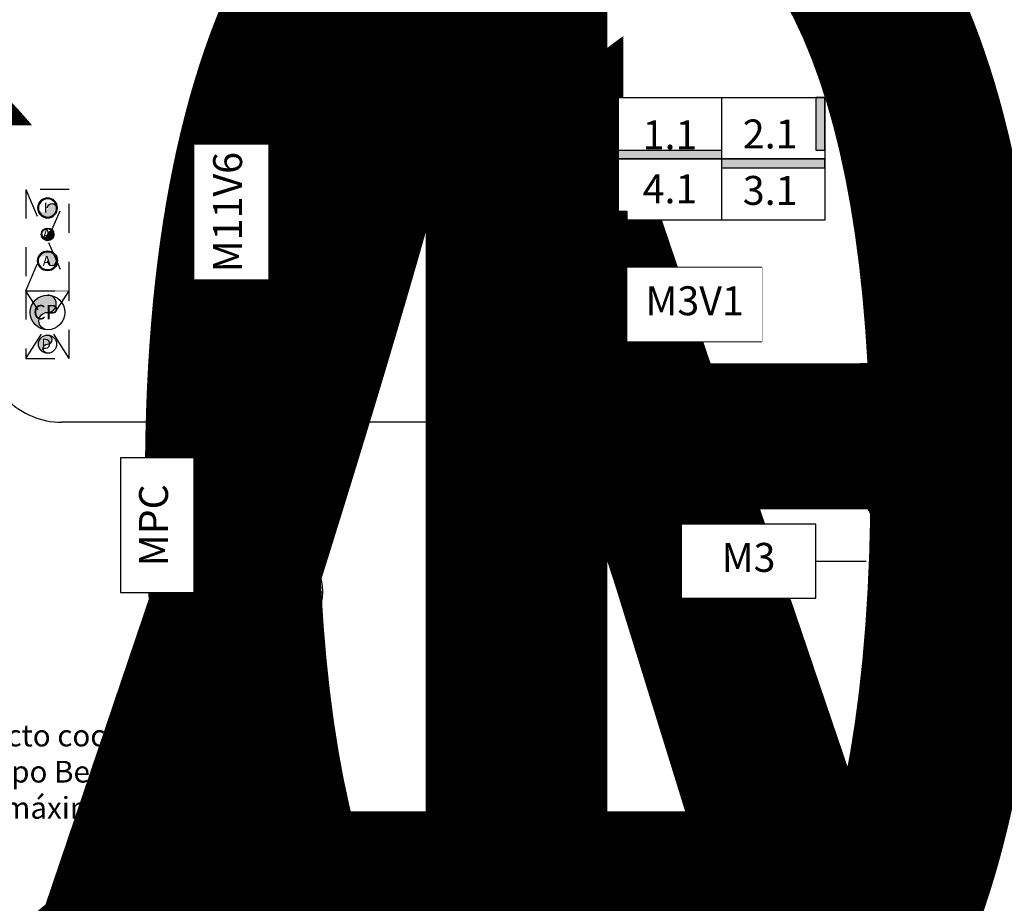
# Model space of a CAD drawing. Units: metres. Extents: x 0 to 89, y -243 to 15.
# Drawn here: x 63 to 66, y -84 to -81 of the extents above; entities that cross this region are included whole.
import ezdxf
from ezdxf import colors
from ezdxf.entities.mleader import LeaderData, LeaderLine
from ezdxf.enums import TextEntityAlignment as Align
from ezdxf.math import Vec2, Vec3

# ---------------------------------------------------------------- set-up
doc = ezdxf.new("R2010")
doc.units = ezdxf.units.M
doc.header["$MEASUREMENT"] = 0
doc.set_wipeout_variables(frame=1)
for name, pattern in [('ACAD_ISO07W100', [3, 0, -3]), ('Arevalo_P2º$0$HIDDEN2', [0.1875, 0.125, -0.0625]), ('DASHDOT', [1, 0.5, -0.25, 0, -0.25]), ('HIDDEN', [9.525, 6.35, -3.175])]:
    doc.linetypes.add(name, pattern=pattern)
for name, color, linetype in [('A _Puertas', 21, 'Continuous'), ('A nombres unidades', 2, 'Continuous'), ('A texto locales', 2, 'Continuous'), ('A textos códigos carpintería', 2, 'Continuous'), ('A textos códigos muros', 2, 'Continuous'), ('A_ equipamiento fijo', 13, 'Continuous'), ('A_ Equipamiento NO ACC', 13, 'Continuous'), ('A_Aire Acondicionado', 42, 'Continuous'), ('A_Anno-detalles', 211, 'Continuous'), ('A_Cielorraso', 161, 'Continuous'), ('A_Ductos y Montantes', 1, 'Continuous'), ('A_Eje de replanteo', 2, 'Continuous'), ('A_Equipamiento', 133, 'Continuous'), ('A_Equipamiento fijo', 13, 'Continuous'), ('A_Hatch Cielorraso', 9, 'Continuous'), ('A_Hatch Muros Tipologías', 252, 'Continuous'), ('A_Lineas de Corte', 4, 'Continuous'), ('A_Muros tipologías', 3, 'Continuous'), ('A_Terminaciones Locales', 1, 'Continuous'), ('A_Textos Cielorraso', 181, 'Continuous'), ('ACC_Puertas A CAMBIAR ACC', 21, 'Continuous'), ('CODIGOS', 1, 'Continuous'), ('E_Gris', 252, 'Continuous'), ('F_Gris', 251, 'Continuous'), ('S_Gris', 252, 'Continuous')]:
    doc.layers.add(name, color=color, linetype=linetype)
doc.styles.add('2.1.1_NORMAL x2', font='swissc.ttf', dxfattribs={"height": 0.0015})
doc.styles.add('2.1_NORMAL', font='swissc.ttf', dxfattribs={"height": 0.002})
doc.styles.add('2.2_NORMAL bold', font='swisscb.ttf', dxfattribs={"height": 0.002})
doc.styles.add('H.C 01', font='arial.ttf', dxfattribs={"height": 0.1})
doc.styles.add('RomanS', font='txt')
doc.styles.add('T-01', font='romans.shx')
pattern_1 = [(225, (0, 0), (0.07071068, -0.07071068), [])]

# ---------------------------------------------------------------- blocks, each defined once
blk = doc.blocks.new('109_CR')
at = {"layer": 'A_Hatch Cielorraso'}
h = blk.add_hatch(dxfattribs=at)
h.set_pattern_fill('_USER', color=256, scale=0.1, angle=225, pattern_type=0)
h.set_pattern_definition(pattern_1)
h.paths.add_polyline_path([(55.6243, 4.6465), (57.2243, 4.6465), (57.2243, 7.0515), (55.6243, 7.0515)])
h = blk.add_hatch(dxfattribs=at)
h.set_pattern_fill('_USER', color=256, scale=0.1, angle=225, pattern_type=0)
h.set_pattern_definition(pattern_1)
h.paths.add_polyline_path([(53.1793, 4.3765), (53.1793, 3.4815), (53.8793, 3.4815), (53.8793, 3.4265), (57.0464, 3.4265), (57.0464, 3.5265), (58.3393, 3.5265), (58.3393, 6.3408), (57.3393, 6.3408), (57.3393, 4.3765)])
for points in [[(55.6243, 7.0515), (57.2243, 7.0515), (57.2243, 4.6465), (55.6243, 4.6465)], [(53.1793, 4.3765), (53.1793, 3.4815), (53.8793, 3.4815), (53.8793, 3.4265), (57.0464, 3.4265), (57.0464, 3.5265), (58.3393, 3.5265), (58.3393, 6.3408), (57.3393, 6.3408), (57.3393, 4.3765)]]:
    blk.add_lwpolyline(points, close=True, dxfattribs=at)
blk = doc.blocks.new('EJE REPLANTEO')
at = {"layer": 'A_Eje de replanteo', "color": 2, "linetype": 'ACAD_ISO07W100', "ltscale": 0.015}
blk.add_line((12.2543, 0), (-55.8732, 0), dxfattribs=at)
blk = doc.blocks.new('innodoro')
at = {"lineweight": 5}
for p, q in [((-36.3124, -1.5298), (-36.3101, -1.524)), ((-36.3124, -1.5845), (-36.3124, -1.5298)), ((-36.3101, -1.524), (-36.3036, -1.5191)), ((-36.3036, -1.5191), (-36.2939, -1.5158)), ((-36.3024, -1.5665), (-36.3024, -1.5311)), ((-36.3024, -1.5311), (-36.2124, -1.5311)), ((-36.2974, -1.5146), (-35.9524, -1.5146)), ((-36.2974, -1.9833), (-36.2974, -1.5146)), ((-36.2939, -1.5158), (-36.2824, -1.5146)), ((-36.2124, -1.5311), (-36.2124, -1.5665)), ((-35.9674, -1.5146), (-35.9559, -1.5158)), ((-35.9559, -1.5158), (-35.9462, -1.5191)), ((-35.9524, -1.5146), (-35.9524, -1.9833)), ((-35.9462, -1.5191), (-35.9397, -1.524)), ((-35.9397, -1.524), (-35.9374, -1.5298)), ((-35.9374, -1.5298), (-35.9374, -1.5845)), ((-36.2124, -1.5488), (-36.3024, -1.5488)), ((-36.2124, -1.5665), (-36.3024, -1.5665)), ((-36.3101, -1.5903), (-36.3124, -1.5845)), ((-36.3036, -1.5952), (-36.3101, -1.5903)), ((-36.2939, -1.5985), (-36.3036, -1.5952)), ((-36.2824, -1.5996), (-36.2939, -1.5985)), ((-35.9674, -1.5996), (-36.2824, -1.5996)), ((-35.9559, -1.5985), (-35.9674, -1.5996)), ((-35.9462, -1.5952), (-35.9559, -1.5985)), ((-35.9397, -1.5903), (-35.9462, -1.5952)), ((-35.9374, -1.5845), (-35.9397, -1.5903)), ((-36.2674, -1.9832), (-36.2674, -1.66)), ((-36.2674, -1.66), (-35.9824, -1.66)), ((-35.9824, -1.66), (-35.9824, -1.9832)), ((-36.293, -2.0267), (-36.2974, -1.9833)), ((-35.9524, -1.9833), (-35.9567, -2.0267)), ((-36.2802, -2.0679), (-36.293, -2.0267)), ((-35.9567, -2.0267), (-35.9696, -2.0679)), ((-36.2597, -2.1045), (-36.2802, -2.0679)), ((-35.9696, -2.0679), (-35.9901, -2.1045)), ((-36.2324, -2.1346), (-36.2597, -2.1045)), ((-35.9901, -2.1045), (-36.0174, -2.1346)), ((-36.2052, -2.1545), (-36.2324, -2.1346)), ((-36.1218, -2.1453), (-36.128, -2.1453)), ((-36.0174, -2.1346), (-36.0446, -2.1545)), ((-36.1756, -2.1692), (-36.2052, -2.1545)), ((-36.1444, -2.1781), (-36.1756, -2.1692)), ((-36.0742, -2.1692), (-36.1054, -2.1781)), ((-36.0446, -2.1545), (-36.0742, -2.1692))]:
    blk.add_line(p, q, dxfattribs=at)
blk.add_lwpolyline([(-36.1444, -2.1781, 0.030504), (-36.1054, -2.1781)], format="xyb")
for centre, start_param, end_param in [((-36.1213, -1.9753), 1.617222, 3.09601), ((-36.1285, -1.9753), 3.187175, 4.665963)]:
    blk.add_ellipse(centre, major_axis=(0, 0.1702), ratio=0.859375, start_param=start_param, end_param=end_param, dxfattribs=at)
blk = doc.blocks.new('inodoro baril largo planta2')
at = {"layer": 'A_ equipamiento fijo'}
blk.add_blockref('innodoro', (36.1249, 1.5146), dxfattribs=at)
blk = doc.blocks.new('inodoro baril largo planta')
at = {"layer": 'A_ equipamiento fijo'}
blk.add_blockref('inodoro baril largo planta2', (0, 0), dxfattribs=at)
blk = doc.blocks.new('Bidet')
at = {"layer": 'A_ equipamiento fijo'}
for p, q in [((0, 0.175), (0.4483, 0.175)), ((0, -0.175), (0, 0.175)), ((0.1281, 0.125), (0.4483, 0.125)), ((0.1281, -0.125), (0.1281, 0.125)), ((0.4483, -0.125), (0.1281, -0.125)), ((0.4483, -0.175), (0, -0.175))]:
    blk.add_line(p, q, dxfattribs=at)
blk.add_circle((0.2307, 0), 0.0263, dxfattribs=at)
for radius in [0.175, 0.125]:
    blk.add_arc((0.4483, 0), radius, 270, 90, dxfattribs=at)
blk = doc.blocks.new('*U282')
at = {"layer": 'A_Equipamiento fijo'}
blk.add_lwpolyline([(-17.4389, 4.1292), (-16.8389, 4.1292), (-16.8389, 3.6692), (-17.4389, 3.6692)], close=True, dxfattribs=at)
for points in [[(-17.1389, 4.0789, 1.00026), (-17.1389, 4.0439)], [(-17.1389, 4.0789, 1.00026), (-17.1389, 4.0439)], [(-17.1389, 4.0439, 1.000277), (-17.1389, 4.0789)], [(-17.1389, 4.0439, 1.000277), (-17.1389, 4.0789)], [(-17.1389, 3.8967, 1.000349), (-17.1389, 3.8317)], [(-17.1389, 3.8967, 1.000349), (-17.1389, 3.8317)], [(-17.1389, 3.8864, 1.000759), (-17.1389, 3.8419)], [(-17.1389, 3.8864, 1.000759), (-17.1389, 3.8419)], [(-17.1389, 3.8317, 1.000654), (-17.1389, 3.8967)], [(-17.1389, 3.8317, 1.000654), (-17.1389, 3.8967)], [(-17.1389, 3.8419, 1.000698), (-17.1389, 3.8864)], [(-17.1389, 3.8419, 1.000698), (-17.1389, 3.8864)]]:
    blk.add_lwpolyline(points, format="xyb", dxfattribs=at)
blk.add_lwpolyline([(-16.9489, 3.7242), (-16.9489, 4.0042, 0.414214), (-16.9539, 4.0092), (-17.3239, 4.0092, 0.414214), (-17.3289, 4.0042), (-17.3289, 3.7242, 0.414214), (-17.3239, 3.7192), (-16.9539, 3.7192, 0.414214)], format="xyb", close=True, dxfattribs=at)
blk.add_lwpolyline([(-16.9489, 3.7242), (-16.9489, 4.0042, 0.414214), (-16.9539, 4.0092), (-17.3239, 4.0092, 0.414214), (-17.3289, 4.0042), (-17.3289, 3.7242, 0.414214), (-17.3239, 3.7192), (-16.9539, 3.7192, 0.414214)], format="xyb", close=True, dxfattribs=at)
blk = doc.blocks.new('*U289')
for points in [[(0.06, 1.5017), (0.1, 1.5017), (0.1, 0.8717), (0.06, 0.8717)], [(0.04, 0.8917), (-0.01, 0.8917), (-0.01, 0.8717), (0.04, 0.8717)], [(0.71, 0.8917), (0.76, 0.8917), (0.76, 0.8717), (0.71, 0.8717)], [(0.025, 0.7567), (0.025, 0.8717), (0.06, 0.8717), (0.06, 0.8317), (0.07, 0.8317), (0.07, 0.7567)], [(0.725, 0.8717), (0.725, 0.7567), (0.68, 0.7567), (0.68, 0.8317), (0.69, 0.8317), (0.69, 0.8717)], [(0.05, 0.7567), (0, 0.7567), (0, 0.7367), (0.05, 0.7367)], [(0.7, 0.7567), (0.75, 0.7567), (0.75, 0.7367), (0.7, 0.7367)]]:
    blk.add_lwpolyline(points, close=True)
at = {"color": 251}
blk.add_arc((0.0328, 0.8475), 0.6577, 2.111, 84.1333, dxfattribs=at)
blk = doc.blocks.new('*U283')
for points in [[(0.79, 1.5817), (0.75, 1.5817), (0.75, 0.8517), (0.79, 0.8517)], [(0.04, 0.8717), (-0.01, 0.8717), (-0.01, 0.8517), (0.04, 0.8517)], [(0.81, 0.8717), (0.86, 0.8717), (0.86, 0.8517), (0.81, 0.8517)], [(0.025, 0.8517), (0.025, 0.7517), (0.07, 0.7517), (0.07, 0.8117), (0.06, 0.8117), (0.06, 0.8517)], [(0.825, 0.7517), (0.825, 0.8517), (0.79, 0.8517), (0.79, 0.8117), (0.78, 0.8117), (0.78, 0.7517)], [(0.05, 0.7517), (0, 0.7517), (0, 0.7317), (0.05, 0.7317)], [(0.8, 0.7517), (0.85, 0.7517), (0.85, 0.7317), (0.8, 0.7317)]]:
    blk.add_lwpolyline(points, close=True)
at = {"color": 251}
blk.add_arc((0.8126, 0.8314), 0.7529, 94.7703, 178.4568, dxfattribs=at)
blk = doc.blocks.new('*U270')
at = {"linetype": 'Continuous'}
blk.add_hatch(color=252, dxfattribs=at).paths.add_polyline_path([(0.3226, 0.4698), (0.3226, 0.4241), (0.3825, 0.4994), (0.3226, 0.5747), (0.3226, 0.529), (0.265, 0.529), (0.265, 0.4698)])
at = {"color": 0, "linetype": 'Continuous'}
for p, q in [((0.0003, 0), (0.0003, 1)), ((0.1983, 1), (0.0003, 1)), ((0.2283, 0.03), (0.2283, 0.97)), ((0.1983, 0), (0.0003, 0))]:
    blk.add_line(p, q, dxfattribs=at)
at = {"linetype": 'Continuous'}
blk.add_line((0.1671, 1), (0.0003, 1), dxfattribs=at)
at = {"color": 252, "linetype": 'Continuous'}
for p, q in [((0.1983, 1), (0.1983, 0)), ((0.1395, 0.9673), (0.0333, 0.9673)), ((0.0333, 0.0314), (0.0333, 0.9673)), ((0.0519, 0.0314), (0.0519, 0.9673)), ((0.0693, 0.0314), (0.0693, 0.9673)), ((0.0864, 0.0314), (0.0864, 0.9673)), ((0.1035, 0.0314), (0.1035, 0.9673)), ((0.1209, 0.0314), (0.1209, 0.9673)), ((0.1395, 0.9673), (0.1395, 0.0314)), ((0.1395, 0.7935), (0.0333, 0.7935)), ((0.1395, 0.4993), (0.0333, 0.4993)), ((0.1395, 0.2588), (0.0333, 0.2588)), ((0, 0.0977), (0.0003, 0.0977)), ((0.1395, 0.0314), (0.0333, 0.0314))]:
    blk.add_line(p, q, dxfattribs=at)
at = {"color": 0, "linetype": 'Continuous'}
for points in [[(0.3226, 0.529), (0.3226, 0.5747), (0.3825, 0.4994), (0.3226, 0.4241), (0.3226, 0.4698)], [(0.3226, 0.4698), (0.265, 0.4698), (0.265, 0.529), (0.3226, 0.529)]]:
    blk.add_lwpolyline(points, dxfattribs=at)
for centre, start, end in [((0.1983, 0.97), 0, 90), ((0.1983, 0.03), 270, 0)]:
    blk.add_arc(centre, 0.03, start, end, dxfattribs=at)
blk = doc.blocks.new('RP 10x10 01')
for p, q in [((0.0407, 0.0693), (-0.0407, 0.0693)), ((0.0315, 0.0821), (-0.0315, 0.0821)), ((0.0445, 0.0564), (-0.0445, 0.0564)), ((0.0445, 0.0436), (-0.0445, 0.0436)), ((0.0407, 0.0307), (-0.0407, 0.0307)), ((0.0315, 0.0179), (-0.0315, 0.0179))]:
    blk.add_line(p, q)
blk.add_lwpolyline([(-0.05, 0), (0.05, 0), (0.05, 0.1), (-0.05, 0.1)], close=True)
for start, end in [(154.6231, 171.7868), (45.5847, 134.4153), (8.2132, 25.3769), (188.2132, 205.3769), (334.6231, 351.7868), (225.5847, 314.4153)]:
    blk.add_arc((0, 0.05), 0.045, start, end)
blk = doc.blocks.new('AI_PTA_2DFTE_V3')
at = {"layer": 'A_Hatch Muros Tipologías'}
h = blk.add_hatch(color=256, dxfattribs=at)
h.dxf.hatch_style = 1
h.paths.add_polyline_path([(575.0166, 65.7338), (575.0166, 63.9188), (575.8309, 63.9188), (575.8309, 64.0338), (575.2866, 64.0338), (575.2866, 65.6338), (576.6866, 65.6338), (576.6866, 65.7338)])
h.paths.add_polyline_path([(575.0166, 66.0688), (575.0166, 65.7338), (576.7166, 65.7338), (576.7166, 65.8688), (575.3066, 65.8688), (575.3066, 66.0688)])
h = blk.add_hatch(color=256, dxfattribs=at)
h.dxf.hatch_style = 1
h.paths.add_polyline_path([(574.1666, 64.2117), (574.0666, 64.2117), (574.0666, 62.9188), (574.1666, 62.9188)])
h = blk.add_hatch(color=256, dxfattribs=at)
h.dxf.hatch_style = 1
h.paths.add_polyline_path([(574.0666, 62.9188), (574.0666, 59.4988), (574.2566, 59.4988), (574.2566, 61.0938), (574.1666, 61.0938), (574.1666, 62.8188), (575.5816, 62.8188), (575.5816, 62.9188)])
at = {"layer": 'A_Cielorraso', "linetype": 'Arevalo_P2º$0$HIDDEN2', "ltscale": 0.8}
for points in [[(574.0666, 64.2117), (574.0666, 67.3788)], [(575.6266, 62.9188), (576.3366, 62.9188)]]:
    blk.add_lwpolyline(points, dxfattribs=at)
at = {"layer": 'A_Equipamiento'}
for points in [[(573.7265, 63.6223), (573.7265, 62.0047), (574.0666, 62.0047), (574.0666, 63.6223)], [(573.8232, 63.4314), (573.8232, 62.1956), (573.8687, 62.1956), (573.8687, 63.4314)]]:
    blk.add_lwpolyline(points, close=True, dxfattribs=at)
at = {"layer": 'A_Equipamiento fijo'}
for p, q in [((574.3097, 62.3984), (574.3097, 62.7527)), ((574.3982, 62.4035), (574.4891, 62.7476)), ((574.6167, 62.3997), (574.5679, 62.7513)), ((574.6309, 62.4035), (574.7218, 62.7476)), ((574.8402, 62.3997), (574.7914, 62.7513)), ((574.9232, 62.4035), (575.0141, 62.7476)), ((575.0849, 62.3988), (575.1105, 62.7523)), ((575.1907, 62.3984), (575.1907, 62.7527)), ((575.2841, 62.3984), (575.2841, 62.7527)), ((574.1916, 62.5755), (575.3425, 62.5755))]:
    blk.add_line(p, q, dxfattribs=at)
for points in [[(574.1666, 62.7938), (574.1666, 62.8188), (575.3675, 62.8188), (575.3675, 62.7938)], [(574.1916, 62.2938), (574.1666, 62.2938), (574.1666, 62.7938), (574.1916, 62.7938)], [(575.3425, 62.2938), (575.3425, 62.7938), (575.3675, 62.7938), (575.3675, 62.2938)]]:
    blk.add_lwpolyline(points, close=True, dxfattribs=at)
at = {"layer": 'A_Muros tipologías'}
for points in [[(576.7166, 65.8688), (575.3066, 65.8688), (575.3066, 66.0688), (575.0166, 66.0688), (575.0166, 63.9188), (575.8309, 63.9188), (575.8309, 64.0338), (575.2866, 64.0338), (575.2866, 65.6338), (577.6916, 65.6338), (577.6916, 64.0338), (576.5309, 64.0338), (576.5309, 63.9188), (576.9809, 63.9188), (576.9809, 63.8188), (577.0809, 63.8188), (577.0809, 63.9188), (577.8516, 63.9188), (577.8516, 64.0188), (577.8066, 64.0188), (577.8066, 65.7338)], [(574.0666, 62.9188), (574.0666, 64.2117), (574.1666, 64.2117), (574.1666, 62.9188)], [(574.1666, 62.9188), (575.5816, 62.9188), (575.5816, 62.8188), (574.1666, 62.8188), (574.1666, 61.0938), (574.2566, 61.0938), (574.2566, 59.4988), (574.0666, 59.4988), (574.0666, 62.9188)]]:
    blk.add_lwpolyline(points, dxfattribs=at)
at = {"layer": 'A _Puertas', "xscale": -1, "rotation": 179.9999999999999}
blk.add_blockref('*U283', (575.5566, 63.6705), dxfattribs=at)
at = {"layer": 'A_ Equipamiento NO ACC', "rotation": 270}
blk.add_blockref('Bidet', (576.4916, 65.6338), dxfattribs=at)
at = {"layer": 'A_Aire Acondicionado', "rotation": 179.9999992374986}
blk.add_blockref('*U270', (574.0669, 64.1117), dxfattribs=at)
at = {"layer": 'A_Equipamiento fijo'}
blk.add_blockref('inodoro baril largo planta', (575.9191, 65.6338), dxfattribs=at)
for name, p, rotation in [('RP 10x10 01', (576.2041, 65.055), 179.9999999999999), ('*U282', (579.4158, 81.5227), 90), ('RP 10x10 01', (575.5516, 64.4338), 179.9999999999999)]:
    blk.add_blockref(name, p, dxfattribs=dict(at, rotation=rotation))
at = {"layer": 'ACC_Puertas A CAMBIAR ACC', "xscale": -1}
blk.add_blockref('*U289', (576.5559, 63.1621), dxfattribs=at)
blk = doc.blocks.new('AL_Cortes pALTOS')
at = {"layer": 'A_Lineas de Corte', "linetype": 'DASHDOT', "ltscale": 0.5}
blk.add_lwpolyline([(496.5262, 172.8367), (467.2975, 172.8367)], dxfattribs=at)
blk = doc.blocks.new('BDI')
blk.add_wipeout([(9.9832, 19.2926), (9.9832, 19.4926), (9.2832, 19.4926), (9.2832, 19.2926)])
blk.add_lwpolyline([(9.9832, 19.2926), (9.9832, 19.4926), (9.2832, 19.4926), (9.2832, 19.2926)], close=True)
blk.add_lwpolyline([(9.9832, 19.4926), (9.2832, 19.2926)])
blk = doc.blocks.new('_DotSmall')
at = {"color": 0, "linetype": 'ByBlock', "const_width": 0.5}
blk.add_lwpolyline([(-0.0625, 0, 1), (0.0625, 0, 1)], format="xyb", close=True, dxfattribs=at)
blk = doc.blocks.new('TXT CR_109')
at = {"layer": 'A_Textos Cielorraso', "char_height": 3.75, "width": 1.769101, "attachment_point": 7, "style": '2.1.1_NORMAL x2'}
for insert in [(54.9035, 3.3115), (47.4734, 3.2665)]:
    blk.add_mtext('\\pxqc;{\\W2.229883; }Proyección cielorraso +2.20m', dxfattribs=dict(at, insert=insert))
at = {"layer": 'A_Textos Cielorraso', "insert": (58.5543, 6.2408), "char_height": 3.75, "width": 1.769101, "attachment_point": 7, "rotation": 90, "style": '2.1.1_NORMAL x2'}
blk.add_mtext('\\pxqc;{\\W2.229883; }Proyección cielorraso +2.20m', dxfattribs=at)
blk = doc.blocks.new('TABLERO ELÉCTRICA UNIDADES')
blk.add_wipeout([(486.5476, 152.422), (486.5476, 152.492), (486.8416, 152.492), (486.8416, 152.422)])
blk.add_lwpolyline([(486.5476, 152.422), (486.5476, 152.492), (486.8416, 152.492), (486.8416, 152.422)], close=True)
at = {"insert": (486.8146, 152.4833), "char_height": 0.05, "attachment_point": 3, "style": '2.1_NORMAL', "bg_fill": 2}
blk.add_mtext('TABLERO', dxfattribs=at)
blk = doc.blocks.new('E_ELE 109')
at = {"layer": 'E_Gris', "rotation": 90}
blk.add_blockref('TABLERO ELÉCTRICA UNIDADES', (210.8313, -482.6309), dxfattribs=at)
blk = doc.blocks.new('TXT LOCALES 109')
at = {"layer": 'A texto locales', "insert": (55.6389, 6.9338), "char_height": 5, "width": 0.847774, "attachment_point": 1, "style": '2.2_NORMAL bold', "bg_fill": 2}
blk.add_mtext('\\pxqc;{\\fArial Narrow|b1|i0|c0|p34;\\C2;901\\P}BAÑO', dxfattribs=at)
at = {"layer": 'A texto locales', "insert": (59.5978, 7.4183), "char_height": 5, "width": 0.847774, "attachment_point": 1, "style": '2.2_NORMAL bold', "bg_fill": 2}
blk.add_mtext('\\pxqc;{\\fArial Narrow|b1|i0|c0|p34;\\C2;901\\P}DORMITORIO', dxfattribs=at)
at = {"layer": 'A texto locales', "insert": (56.0114, 8.0424), "char_height": 5, "width": 0.847774, "attachment_point": 1, "style": '2.2_NORMAL bold', "bg_fill": 2}
blk.add_mtext('\\pxqc;{\\fArial Narrow|b1|i0|c0|p34;\\C2;901\\P}VESTIDOR', dxfattribs=at)
at = {"layer": 'A texto locales', "insert": (57.4196, 5.7959), "char_height": 5, "width": 0.847774, "attachment_point": 1, "style": '2.2_NORMAL bold', "bg_fill": 2}
blk.add_mtext('\\pxqc;{\\fArial Narrow|b1|i0|c0|p34;\\C2;901\\P}CIRCULACIÓN', dxfattribs=at)
at = {"layer": 'A texto locales', "insert": (59.5978, 5.1893), "char_height": 5, "width": 0.847774, "attachment_point": 1, "style": '2.2_NORMAL bold', "bg_fill": 2}
blk.add_mtext('\\pxqc;{\\fArial Narrow|b1|i0|c0|p34;\\C2;901\\P}DORMITORIO', dxfattribs=at)
at = {"layer": 'A texto locales', "insert": (52.3722, 2.672), "char_height": 5, "width": 0.847774, "attachment_point": 1, "style": '2.2_NORMAL bold', "bg_fill": 2}
blk.add_mtext('\\pxqc;{\\fArial Narrow|b1|i0|c0|p34;\\C2;901\\P}COCINA', dxfattribs=at)
at = {"layer": 'A texto locales', "insert": (55.4439, 2.853), "char_height": 5, "width": 0.962446, "attachment_point": 1, "style": '2.2_NORMAL bold', "bg_fill": 2}
blk.add_mtext('\\pxqc;{\\fArial Narrow|b1|i0|c0|p34;\\C2;901\\P}LIVING COMEDOR', dxfattribs=at)
at = {"layer": 'A texto locales', "insert": (61.0482, 2.4302), "char_height": 5, "width": 0.847774, "attachment_point": 1, "style": '2.2_NORMAL bold', "bg_fill": 2}
blk.add_mtext('\\pxqc;{\\fArial Narrow|b1|i0|c0|p34;\\C2;901\\P}BALCÓN', dxfattribs=at)
at = {"layer": 'A texto locales', "insert": (46.6195, 3.4525), "char_height": 5, "width": 0.962446, "attachment_point": 1, "style": '2.2_NORMAL bold', "bg_fill": 2}
blk.add_mtext('\\pxqc;{\\fArial Narrow|b1|i0|c0|p34;\\C2;902\\P}LIVING COMEDOR', dxfattribs=at)
at = {"layer": 'A texto locales', "insert": (49.6187, 2.672), "char_height": 5, "width": 0.847774, "attachment_point": 1, "style": '2.2_NORMAL bold', "bg_fill": 2}
blk.add_mtext('\\pxqc;{\\fArial Narrow|b1|i0|c0|p34;\\C2;902\\P}COCINA', dxfattribs=at)
at = {"layer": 'A texto locales', "insert": (43.3562, 5.1893), "char_height": 5, "width": 0.847774, "attachment_point": 1, "style": '2.2_NORMAL bold', "bg_fill": 2}
blk.add_mtext('\\pxqc;{\\fArial Narrow|b1|i0|c0|p34;\\C2;902\\P}DORMITORIO', dxfattribs=at)
at = {"layer": 'A texto locales', "insert": (43.0522, 7.4183), "char_height": 5, "width": 0.847774, "attachment_point": 1, "style": '2.2_NORMAL bold', "bg_fill": 2}
blk.add_mtext('\\pxqc;{\\fArial Narrow|b1|i0|c0|p34;\\C2;902\\P}DORMITORIO', dxfattribs=at)
at = {"layer": 'A texto locales', "insert": (45.5805, 5.547), "char_height": 5, "width": 0.847774, "attachment_point": 1, "style": '2.2_NORMAL bold', "bg_fill": 2}
blk.add_mtext('\\pxqc;{\\fArial Narrow|b1|i0|c0|p34;\\C2;902\\P}CIRCULACIÓN', dxfattribs=at)
at = {"layer": 'A texto locales', "insert": (47.5705, 5.3024), "char_height": 5, "width": 0.847774, "attachment_point": 1, "style": '2.2_NORMAL bold', "bg_fill": 2}
blk.add_mtext('\\pxqc;{\\fArial Narrow|b1|i0|c0|p34;\\C2;902\\P}BAÑO', dxfattribs=at)
at = {"layer": 'A texto locales', "insert": (47.4523, 6.9041), "char_height": 5, "width": 0.721647, "attachment_point": 1, "style": '2.2_NORMAL bold', "bg_fill": 2}
blk.add_mtext('\\pxqc;ESCALERA', dxfattribs=at)
at = {"layer": 'A texto locales', "insert": (50.177, 5.9541), "char_height": 5, "width": 1.274582, "attachment_point": 1, "style": '2.2_NORMAL bold', "bg_fill": 2}
blk.add_mtext('PALLIER', dxfattribs=at)
blk = doc.blocks.new('TERMINACIONES 01')
at = {"layer": 'A texto locales', "lineweight": -3, "style": 'RomanS', "width": 0.9}
for tag, p in [('COCINA-COMEDOR', (0, 0.8333)), ('LINEA-2', (0, 0.6608))]:
    blk.add_attdef(tag, text='', height=0.1, dxfattribs=at).set_placement(p, align=Align.CENTER)
at = {"lineweight": -3}
blk.add_wipeout([(-0.3512, 0.5659), (0.3512, 0.5659), (0.3512, 0.148), (-0.3512, 0.148)], dxfattribs=at).dxf.layer = 'A_Terminaciones Locales'
for points in [[(0.3212, 0.387), (0.3212, 0.5659), (0.3512, 0.5659), (0.3512, 0.387)], [(-0.3512, 0.387), (-0.3512, 0.357), (0, 0.357), (0, 0.387)], [(0, 0.357), (0, 0.327), (0.3512, 0.327), (0.3512, 0.357)], [(-0.3212, 0.178), (-0.3512, 0.178), (-0.3512, 0.148), (-0.3212, 0.148)]]:
    blk.add_hatch(color=256, dxfattribs=at).paths.add_polyline_path(points)
for p, q in [((0, 0.5659), (0, 0.148)), ((-0.3512, 0.3569), (0.3512, 0.357))]:
    blk.add_line(p, q, dxfattribs=at)
for points in [[(0.3512, 0.5659), (0.3212, 0.5659), (0.3212, 0.387), (0.3512, 0.387)], [(-0.3512, 0.387), (0, 0.387), (0, 0.357), (-0.3512, 0.357)], [(0, 0.327), (0.3512, 0.327), (0.3512, 0.357), (0, 0.357)], [(-0.3212, 0.178), (-0.3512, 0.178), (-0.3512, 0.148), (-0.3212, 0.148)]]:
    blk.add_lwpolyline(points, close=True)
at = {"layer": 'A_Terminaciones Locales', "lineweight": -3}
blk.add_lwpolyline([(-0.3512, 0.5659), (0.3512, 0.5659), (0.3512, 0.148), (-0.3512, 0.148)], close=True, dxfattribs=at)
at = {"lineweight": -3, "style": 'RomanS', "width": 0.9}
for p in [(-0.1756, 0.4227), (0.1656, 0.4189), (-0.1756, 0.2058), (0.1656, 0.2006)]:
    blk.add_attdef('0.00', text='', height=0.1, dxfattribs=at).set_placement(p, align=Align.CENTER)
blk = doc.blocks.new('TERM LOCALES_109')
at = {"layer": 'A_Terminaciones Locales', "lineweight": -3}
ref = blk.add_blockref('TERMINACIONES 01', (57.8393, 4.8747), dxfattribs=dict(at, xscale=1.015898667665144, yscale=1.015898667665144, zscale=1.015898667665144, rotation=359.9994551925661))
ref.add_attrib('0.00', '3.1', dxfattribs={"layer": '0', "lineweight": -3, "height": 0.1, "rotation": 359.9995, "style": 'H.C 01'}).set_placement((58.0075, 5.0784), align=Align.CENTER)
ref.add_attrib('0.00', '4.1', dxfattribs={"layer": '0', "lineweight": -3, "height": 0.1, "rotation": 359.9995, "style": 'H.C 01'}).set_placement((57.6609, 5.0837), align=Align.CENTER)
ref.add_attrib('0.00', '2.1', dxfattribs={"layer": '0', "lineweight": -3, "height": 0.1, "rotation": 359.9995, "style": 'H.C 01'}).set_placement((58.0075, 5.2737), align=Align.CENTER)
ref.add_attrib('0.00', '1.1', dxfattribs={"layer": '0', "lineweight": -3, "height": 0.1, "rotation": 359.9995, "style": 'H.C 01'}).set_placement((57.6609, 5.2705), align=Align.CENTER)
blk = doc.blocks.new('A-ANNO-COD-C')
at = {"color": 1}
blk.add_circle((0, -0.0026), 0.0026, dxfattribs=at)
at = {"style": 'T-01'}
blk.add_text('C', height=0.0013, rotation=360, dxfattribs=at).set_placement((0, -0.0014), align=Align.MIDDLE_CENTER)
blk.add_attdef('NRO', text='', height=0.0013, rotation=360, dxfattribs=at).set_placement((0, -0.0031), align=Align.MIDDLE_CENTER)
blk = doc.blocks.new('TAG_PUERTAS_109')
at = {"layer": 'A textos códigos carpintería'}
ref = blk.add_blockref('A-ANNO-COD-C', (57.1343, 5.6595), dxfattribs=dict(at, xscale=50, yscale=50, zscale=50))
ref.add_attrib('NRO', '03', dxfattribs={"layer": '0', "height": 0.065, "rotation": 360, "style": 'T-01'}).set_placement((57.1343, 5.5145), align=Align.MIDDLE_CENTER)
ref = blk.add_blockref('A-ANNO-COD-C', (58.5293, 5.4715), dxfattribs=dict(at, xscale=50, yscale=50, zscale=50))
ref.add_attrib('NRO', '02', dxfattribs={"layer": '0', "height": 0.065, "rotation": 360, "style": 'T-01'}).set_placement((58.5293, 5.3265), align=Align.MIDDLE_CENTER)
blk = doc.blocks.new('P27_Bajada 110')
h = blk.add_hatch(color=256)
h.dxf.hatch_style = 1
h.paths.add_polyline_path([(0, 0, 1), (0, 0.06, 0.414214), (-0.06, 0, 0.414214), (0, -0.06, -1)])
blk.add_lwpolyline([(0, -0.06, -1), (0, 0, 1), (0, 0.06)], format="xyb")
blk.add_circle((0, 0), 0.06)
blk = doc.blocks.new('P27_Bajada 63')
h = blk.add_hatch(color=256)
h.dxf.hatch_style = 1
h.paths.add_polyline_path([(0, 0, 1), (0, 0.0315, 0.414214), (-0.0315, 0, 0.414214), (0, -0.0315, -1)])
blk.add_lwpolyline([(0, -0.0315, -1), (0, 0, 1), (0, 0.0315)], format="xyb")
blk.add_circle((0, 0), 0.0315)
blk = doc.blocks.new('HG_Incendio')
h = blk.add_hatch(color=256)
h.dxf.hatch_style = 1
h.paths.add_polyline_path([(-0.0315, 0, -1), (0, 0, 1), (0.0315, 0, 1)])
for radius in [0.0345, 0.0315]:
    blk.add_circle((0, 0), radius)
blk.add_arc((0.01575, 0), 0.01575, 180, 0)
blk = doc.blocks.new('Abastecimiento')
h = blk.add_hatch(color=256)
h.dxf.hatch_style = 1
h.paths.add_polyline_path([(-0.02, 0, 1), (0, 0, -1), (0.02, 0, -1)])
for radius in [0.0219, 0.02]:
    blk.add_circle((0, 0), radius)
for centre, start, end in [((-0.01, 0), 180, 0), ((0.01, 0), 0, 180)]:
    blk.add_arc(centre, 0.01, start, end)
blk = doc.blocks.new('S_109_Sanitaria')
at = {"layer": 'S_Gris', "xscale": 0.8253968253956004, "yscale": 0.8253968253956004, "zscale": 0.8253968253956004, "rotation": 90}
blk.add_blockref('P27_Bajada 63', (58.3893, 3.4765), dxfattribs=at)
blk.add_wipeout([(55.4321, 4.7815), (55.5821, 4.7815), (55.5821, 4.5465), (55.4321, 4.5465)])
at = {"layer": 'S_Gris', "linetype": 'HIDDEN', "ltscale": 0.01}
blk.add_lwpolyline([(55.4321, 4.7815), (55.4321, 4.5465), (55.5821, 4.5465), (55.5821, 4.7815)], close=True, dxfattribs=at)
for points in [[(55.4321, 4.5465), (55.5821, 4.7815)], [(55.5821, 4.5465), (55.4321, 4.7815)]]:
    blk.add_lwpolyline(points, dxfattribs=at)
at = {"layer": 'S_Gris'}
for name, p in [('P27_Bajada 110', (55.5071, 4.7065)), ('P27_Bajada 63', (55.5071, 4.5965))]:
    blk.add_blockref(name, p, dxfattribs=at)
at = {"layer": 'S_Gris', "color": 250, "insert": (58.414, 3.4961), "char_height": 0.035, "attachment_point": 3, "style": '2.1_NORMAL', "bg_fill": 2}
blk.add_mtext('AA', dxfattribs=at)
at = {"layer": 'S_Gris', "color": 250, "attachment_point": 3, "style": '2.1_NORMAL', "bg_fill": 2}
for s, insert, char_height in [('CP', (55.5443, 4.7323), 0.05), ('D', (55.5189, 4.6152), 0.035)]:
    blk.add_mtext(s, dxfattribs=dict(at, insert=insert, char_height=char_height))
blk.add_wipeout([(55.4321, 5.1315), (55.5821, 5.1315), (55.5821, 4.7815), (55.4321, 4.7815)])
at = {"layer": 'S_Gris', "linetype": 'HIDDEN', "ltscale": 0.01}
blk.add_lwpolyline([(55.4321, 4.7815), (55.5821, 4.7815), (55.5821, 5.1315), (55.4321, 5.1315)], close=True, dxfattribs=at)
for points in [[(55.4321, 4.7815), (55.5821, 5.1315)], [(55.4321, 5.1315), (55.5821, 4.7815)]]:
    blk.add_lwpolyline(points, dxfattribs=at)
at = {"layer": 'S_Gris', "xscale": -1, "rotation": 180}
blk.add_blockref('HG_Incendio', (55.5071, 5.0678), dxfattribs=at)
at = {"layer": 'S_Gris'}
for name, p in [('Abastecimiento', (55.5071, 4.9763)), ('HG_Incendio', (55.5071, 4.8848))]:
    blk.add_blockref(name, p, dxfattribs=at)
at = {"layer": 'S_Gris', "color": 250, "char_height": 0.035, "attachment_point": 3, "style": '2.1_NORMAL', "bg_fill": 2}
for s, insert in [('I', (55.5077, 5.0865)), ('A', (55.5189, 4.995)), ('A', (55.519, 4.9014))]:
    blk.add_mtext(s, dxfattribs=dict(at, insert=insert))
blk = doc.blocks.new('*U262')
at = {"layer": 'A_Anno-detalles'}
for p, q in [((0.008, 0), (0, 0)), ((0.004, -0.004), (0.004, -0.011729))]:
    blk.add_line(p, q, dxfattribs=at)
at = {"layer": 'A_Anno-detalles', "linetype": 'HIDDEN', "ltscale": 0.01}
blk.add_lwpolyline([(0.023381, -0.017063), (0.023381, -0.063296, -0.414214), (0.018047, -0.068629), (-0.014286, -0.068629, -0.414214), (-0.019619, -0.063296), (-0.019619, -0.017063, -0.414214), (-0.014286, -0.011729), (0.018047, -0.011729, -0.414214)], format="xyb", close=True, dxfattribs=at)
at = {"layer": 'A_Anno-detalles'}
blk.add_circle((0.004, 0), 0.004, dxfattribs=at)
at = {"layer": 'A_Anno-detalles', "color": 1, "style": 'T-01'}
blk.add_attdef('DP/C', text='', height=0.0015, dxfattribs=at).set_placement((0.004, 0.0015), align=Align.MIDDLE_CENTER)
at = {"layer": 'A_Anno-detalles', "color": 1, "style": 'T-01', "width": 0.6}
blk.add_attdef('A-Z-102', text='', height=0.0015, dxfattribs=at).set_placement((0.004, -0.0015), align=Align.MIDDLE_CENTER)
blk = doc.blocks.new('109-111_TAGS DS')
at = {"layer": 'A_Anno-detalles'}
ref = blk.add_blockref('*U262', (56.4583, 3.7401), dxfattribs=dict(at, xscale=50, yscale=50, zscale=50, rotation=180))
ref.add_attrib('A-Z-102', 'A451', dxfattribs={"color": 1, "height": 0.075, "style": 'T-01', "width": 0.6}).set_placement((56.2583, 3.8151), align=Align.MIDDLE_CENTER)
ref.add_attrib('DP/C', 'DS', dxfattribs={"color": 1, "height": 0.075, "style": 'T-01'}).set_placement((56.2583, 3.6651), align=Align.MIDDLE_CENTER)
blk = doc.blocks.new('*U280')
at = {"color": 1}
blk.add_line((-0.6396, 0), (-0.8134, 0), dxfattribs=at)
blk.add_lwpolyline([(-0.6396, -0.1276), (-0.1738, -0.1276), (-0.1738, 0.1276), (-0.6396, 0.1276)], close=True, dxfattribs=at)
at = {"color": 1, "style": 'H.C 01'}
blk.add_attdef('TABIQUE', text='', height=0.1, rotation=360, dxfattribs=at).set_placement((-0.4067, 0), align=Align.MIDDLE)
at = {"color": 1}
blk.add_wipeout([(-0.6396, 0.1276), (-0.1738, 0.1276), (-0.1738, -0.1276), (-0.6396, -0.1276)], dxfattribs=at)
blk = doc.blocks.new('*U230')
at = {"color": 1}
blk.add_wipeout([(-0.6396, 0.1276), (-0.1738, 0.1276), (-0.1738, -0.1276), (-0.6396, -0.1276)], dxfattribs=at)
blk.add_line((-0.1738, 0), (0, 0), dxfattribs=at)
blk.add_lwpolyline([(-0.6396, -0.1276), (-0.1738, -0.1276), (-0.1738, 0.1276), (-0.6396, 0.1276)], close=True, dxfattribs=at)
at = {"color": 1, "style": 'H.C 01'}
blk.add_attdef('TABIQUE', text='', height=0.1, rotation=360, dxfattribs=at).set_placement((-0.4067, 0), align=Align.MIDDLE)
blk = doc.blocks.new('*U240')
at = {"color": 1}
blk.add_wipeout([(-0.6396, 0.1276), (-0.1738, 0.1276), (-0.1738, -0.1276), (-0.6396, -0.1276)], dxfattribs=at)
blk.add_line((-0.1738, 0), (0, 0), dxfattribs=at)
blk.add_lwpolyline([(-0.6396, -0.1276), (-0.1738, -0.1276), (-0.1738, 0.1276), (-0.6396, 0.1276)], close=True, dxfattribs=at)
at = {"color": 1, "style": 'H.C 01'}
blk.add_attdef('TABIQUE', text='', height=0.1, rotation=360, dxfattribs=at).set_placement((-0.4067, 0), align=Align.MIDDLE)
blk = doc.blocks.new('109_MUROS')
at = {"layer": 'A textos códigos muros', "rotation": 90}
for name, p, values in [('*U280', (56.1431, 5.4599), {'TABIQUE': 'M11V6'}), ('*U240', (55.8867, 4.3765), {'TABIQUE': 'MPC'})]:
    blk.add_blockref(name, p, dxfattribs=at).add_auto_attribs(values)
at = {"layer": 'A textos códigos muros'}
for name, p, values in [('*U280', (58.1527, 4.7337), {'TABIQUE': 'M3V1'}), ('*U230', (58.3393, 3.8458), {'TABIQUE': 'M3'})]:
    blk.add_blockref(name, p, dxfattribs=at).add_auto_attribs(values)
at = {"layer": 'A textos códigos muros', "insert": (56.3107, 4.8204), "char_height": 0.075, "attachment_point": 1, "rotation": 90, "style": '2.1.1_NORMAL x2'}
blk.add_mtext('\\pxql;Placa verde \\Phacia baño', dxfattribs=at)

msp = doc.modelspace()

# ---------------------------------------------------------------- block references
at = {"rotation": 90}
msp.add_blockref('AI_PTA_2DFTE_V3', (128.897, -657.5306), dxfattribs=at)
at = {"layer": 'A_Eje de replanteo', "color": 1}
msp.add_blockref('EJE REPLANTEO', (60.2882, -81.519), dxfattribs=at)
at = {"layer": 'A_Hatch Cielorraso'}
msp.add_blockref('109_CR', (7.6389, -86.8905), dxfattribs=at)
at = {"layer": 'A_Lineas de Corte'}
msp.add_blockref('AL_Cortes pALTOS', (-422.9189, -254.5557), dxfattribs=at)

# ---------------------------------------------------------------- next in the draw order: texts
at = {"layer": 'A nombres unidades', "insert": (61.9632, -82.764), "char_height": 5, "width": 0.83, "attachment_point": 1, "style": '2.2_NORMAL bold', "bg_fill": 2}
msp.add_mtext('\\pxqc;{\\fArial Narrow|b1|i0|c0|p34;UNIDAD \\P\\C2;901}', dxfattribs=at)

# ---------------------------------------------------------------- next in the draw order: texts
at = {"layer": 'A nombres unidades', "insert": (57.4592, -82.759), "char_height": 5, "width": 0.83, "attachment_point": 1, "style": '2.2_NORMAL bold', "bg_fill": 2}
msp.add_mtext('\\pxqc;{\\fArial Narrow|b1|i0|c0|p34;UNIDAD \\P\\C2;902}', dxfattribs=at)

# ---------------------------------------------------------------- next in the draw order: block references
at = {"layer": 'F_Gris', "xscale": -1, "rotation": 90}
msp.add_blockref('BDI', (82.4558, -71.6458), dxfattribs=at)

# ---------------------------------------------------------------- next in the draw order: block references
at = {"layer": 'A_Textos Cielorraso'}
msp.add_blockref('TXT CR_109', (7.6389, -86.8905), dxfattribs=at)

# ---------------------------------------------------------------- next in the draw order: leaders
at = {"layer": 'A_Ductos y Montantes'}
ml = msp.add_multileader_mtext('Standard', dxfattribs=at)
ml.set_content('BDI - Incendio', color=256, style='2.1_NORMAL')
ml.set_leader_properties(color=256, linetype='ByLayer', lineweight=5)
ml.set_arrow_properties(name='DOTSMALL')
ml.build(insert=Vec2(0, 0))
ml.multileader.update_dxf_attribs({"text_top_attachment_type": 0, "text_bottom_attachment_type": 0, "dogleg_length": 0.00535, "arrow_head_size": 0.1})
ctx = ml.context
ctx.base_point, ctx.char_height, ctx.arrow_head_size, ctx.landing_gap_size, ctx.plane_origin = Vec3(62.1498, -81.544), 0.075, 0.1, 0.05, Vec3(69.8998, -79.4517)
ctx.text_align_type = 2
notes = []
notes.append((ctx, [(1, (1, 1, 0), (62.8006, -81.544), (-1, 0), 0.0242, [(0, [(63.0632, -81.544)], 256, [])])]))
ctx.mtext.insert, ctx.mtext.alignment, ctx.mtext.flow_direction = Vec3(62.7264, -81.5058), 3, 5
for ctx, leaders in notes:
    for number, flags, end, landing, length, lines in leaders:
        leader = LeaderData()
        leader.index, (leader.has_last_leader_line, leader.has_dogleg_vector, leader.attachment_direction) = number, flags
        leader.last_leader_point, leader.dogleg_vector, leader.dogleg_length = Vec3(end), Vec3(landing), length
        for number, points, colour, breaks in lines:
            line = LeaderLine()
            line.index, line.vertices, line.color, line.breaks = number, Vec3.list(points), colors.encode_raw_color(colour), breaks
            leader.lines.append(line)
        ctx.leaders.append(leader)

# ---------------------------------------------------------------- next in the draw order: block references
at = {"layer": 'E_Gris'}
msp.add_blockref('E_ELE 109', (7.6389, -86.8905), dxfattribs=at)

# ---------------------------------------------------------------- next in the draw order: block references
at = {"layer": 'A texto locales'}
msp.add_blockref('TXT LOCALES 109', (8.0401, -86.8905), dxfattribs=at)

# ---------------------------------------------------------------- next in the draw order: block references
at = {"layer": 'A_Terminaciones Locales'}
msp.add_blockref('TERM LOCALES_109', (7.6389, -86.8905), dxfattribs=at)

# ---------------------------------------------------------------- next in the draw order: block references
at = {"layer": 'A textos códigos carpintería'}
msp.add_blockref('TAG_PUERTAS_109', (7.6389, -86.8905), dxfattribs=at)

# ---------------------------------------------------------------- next in the draw order: texts
at = {"layer": 'CODIGOS', "insert": (58.2103, -80.2724), "char_height": 5, "width": 0.32871, "attachment_point": 1, "style": '2.1_NORMAL'}
msp.add_mtext('{\\fArial Narrow|b0|i0|c0|p34;N09}', dxfattribs=at)

# ---------------------------------------------------------------- next in the draw order: block references
at = {"layer": 'S_Gris'}
msp.add_blockref('S_109_Sanitaria', (7.6389, -86.8905), dxfattribs=at)

# ---------------------------------------------------------------- next in the draw order: block references
at = {"layer": 'A_Anno-detalles'}
msp.add_blockref('109-111_TAGS DS', (7.6389, -86.8905), dxfattribs=at)

# ---------------------------------------------------------------- next in the draw order: leaders
at = {"layer": 'A_Ductos y Montantes'}
ml = msp.add_multileader_mtext('Standard', dxfattribs=at)
ml.set_content('Escalera ducto cocina\\PEscalones tipo Bermac\\Pcada 30cm máximo ', color=256, style='2.1_NORMAL')
ml.set_leader_properties(color=256, linetype='ByLayer', lineweight=5)
ml.set_arrow_properties(name='DOTSMALL')
ml.build(insert=Vec2(0, 0))
ml.multileader.update_dxf_attribs({"text_top_attachment_type": 0, "text_bottom_attachment_type": 0, "dogleg_length": 0.00535, "arrow_head_size": 0.1})
ctx = ml.context
ctx.base_point, ctx.char_height, ctx.arrow_head_size, ctx.landing_gap_size, ctx.plane_origin = Vec3(62.4046, -83.6487), 0.075, 0.1, 0.05, Vec3(53.269, -80.7931)
notes = []
notes.append((ctx, [(1, (1, 1, 0), (62.3009, -83.6487), (1, 0), 0.1037, [(0, [(60.5727, -83.1085)], 256, [])])]))
ctx.mtext.insert, ctx.mtext.flow_direction = Vec3(62.4546, -83.6105), 5
for ctx, leaders in notes:
    for number, flags, end, landing, length, lines in leaders:
        leader = LeaderData()
        leader.index, (leader.has_last_leader_line, leader.has_dogleg_vector, leader.attachment_direction) = number, flags
        leader.last_leader_point, leader.dogleg_vector, leader.dogleg_length = Vec3(end), Vec3(landing), length
        for number, points, colour, breaks in lines:
            line = LeaderLine()
            line.index, line.vertices, line.color, line.breaks = number, Vec3.list(points), colors.encode_raw_color(colour), breaks
            leader.lines.append(line)
        ctx.leaders.append(leader)

# ---------------------------------------------------------------- next in the draw order: block references
at = {"layer": 'A textos códigos muros'}
msp.add_blockref('109_MUROS', (7.6389, -86.8905), dxfattribs=at)

# ---------------------------------------------------------------- next in the draw order: texts
at = {"layer": 'CODIGOS', "insert": (47.433, -78.1492), "char_height": 5, "width": 0.965817, "attachment_point": 1, "style": '2.1_NORMAL'}
msp.add_mtext('{\\fArial Narrow|b0|i0|c0|p34;cara superior muro}', dxfattribs=at)

doc.saveas('drawing.dxf')
